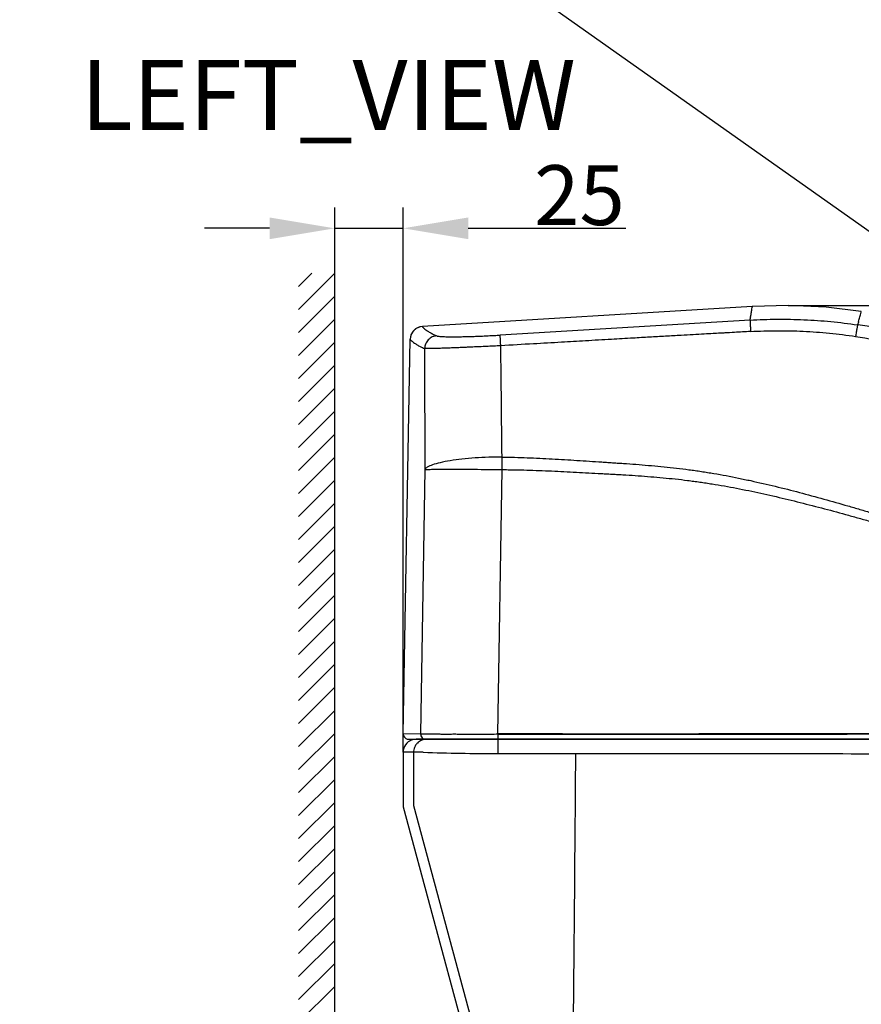
# Model space of a CAD drawing. Units: millimetres. Extents: x 18 to 10699, y -10317 to 2523.
# Drawn here: x 900 to 1223, y -2607 to -2228 of the extents above; entities that cross this region are included whole.
import ezdxf

# ---------------------------------------------------------------- set-up
doc = ezdxf.new("R2010")
doc.units = ezdxf.units.MM
doc.header["$LTSCALE"] = 23.1
doc.header["$PDMODE"] = 3
doc.header["$PDSIZE"] = 0.3125
doc.layers.add('Dim', color=5, linetype='Continuous', lineweight=13)
doc.styles.get("Standard").update_dxf_attribs({"font": 'ARIAL.TTF'})
doc.dimstyles.get("Standard").update_dxf_attribs({"dimtxt": 3.5, "dimasz": 3.5, "dimexe": 0.18, "dimexo": 0.0625, "dimgap": 0.09, "dimtad": 1, "dimdec": 3, "dimdsep": 46, "dimtxsty": 'Standard', "dimcen": 0.09, "dimadec": 0, "dimazin": 0, "dimtol": 1, "dimtp": 2, "dimtm": 2, "dimtfac": 1, "dimtdec": 3, "dimtofl": 0, "dimtmove": 0, "dimatfit": 3, "dimfxl": 0, "dimtolj": 1, "dimarcsym": 0})

# ---------------------------------------------------------------- blocks, each defined once
blk = doc.blocks.new('70')
at = {"color": 11}
for p, q in [((20895.18, -29647.39), (20768.45, -29655.05)), ((20768.45, -29655.06), (20768.45, -29655.05)), ((20894.33, -29652.59), (20798.36, -29658.35)), ((20761.11, -29811.62), (20763.75, -29659.97)), ((20769.36, -29710.05), (20767.77, -29811.62)), ((20797.45, -29811.71), (20799.04, -29710.05)), ((20767.77, -29811.62), (20761.11, -29811.63)), ((20762.65, -29813.59), (20763.14, -29813.65)), ((20762.65, -29813.6), (20763.11, -29813.65)), ((20763.09, -29813.65), (20763.11, -29813.65)), ((20763.13, -29813.65), (20763.1, -29813.65)), ((20763.11, -29813.65), (21150.29, -29813.65)), ((20797.45, -29811.62), (20797.45, -29811.71))]:
    blk.add_line(p, q, dxfattribs=at)
for points in [[(20937.08, -29649.25), (20923.53, -29647.68), (20908.95, -29647.03), (20895.23, -29647.38)], [(20768.45, -29655.05), (20767.61, -29655.18), (20766.1, -29655.81), (20764.87, -29656.89), (20764.06, -29658.32), (20763.75, -29659.93)]]:
    blk.add_lwpolyline(points, dxfattribs=at)
for centre, radius, start, end in [((20730.95, -29622.68), 166.1, 349.6258, 350.1031), ((20768.75, -29660.05), 5, 93.462, 178.9998), ((21306.63, -29751.44), 383.42, 165.1356, 165.3439), ((39899.67, -29663.86), 19130.36, 179.99908, 180.138339), ((1291.33, -29909.61), 19508.79, 0.600311, 0.725891), ((20763.11, -29811.65), 2, 180, 256.6687)]:
    blk.add_arc(centre, radius, start, end, dxfattribs=at)
for points, start_tangent, end_tangent in [([(20894.57, -29651.23), (20894.71, -29650.4), (20895, -29648.72), (20895.18, -29647.72), (20895.21, -29647.57), (20895.23, -29647.38)], (0.171784, 0.985135), (0.151856, 0.988403)), ([(20894.33, -29652.59), (20904.7, -29652.24), (20915.06, -29652.44), (20925.38, -29653.16), (20935.69, -29654.43)], (0.998205, 0.059889), (0.98899, -0.147983)), ([(20936.04, -29653.08), (20936.27, -29652.23), (20936.72, -29650.57), (20936.99, -29649.58), (20937.03, -29649.43), (20937.08, -29649.25)], (0.256526, 0.966537), (0.270633, 0.962682)), ([(20768.45, -29655.06), (20768.47, -29655.13), (20768.55, -29655.25), (20768.7, -29655.42), (20768.94, -29655.66), (20769.15, -29655.85), (20769.42, -29656.06), (20770.13, -29656.57), (20770.57, -29656.86), (20771.08, -29657.17), (20772.35, -29657.87), (20773.98, -29658.66)], (-0.023901, -0.999714), (0.9063, -0.422634)), ([(20894.33, -29652.59), (20894.33, -29652.72), (20894.33, -29652.99), (20894.35, -29653.4), (20894.38, -29653.93), (20894.45, -29655.32), (20894.55, -29656.97)], (-0.10282, -0.9947), (0.058799, -0.99827)), ([(20935.69, -29654.43), (20935.65, -29654.54), (20935.59, -29654.81), (20935.51, -29655.23), (20935.41, -29655.79), (20935.3, -29656.48), (20935.17, -29657.26), (20934.91, -29658.88)], (-0.506279, -0.86237), (-0.150161, -0.988662)), ([(21022.11, -29677.34), (21019.77, -29676.51), (21006.1, -29671.83), (20992.32, -29667.47), (20978.4, -29663.48), (20964.34, -29659.94), (20950.1, -29656.9), (20935.69, -29654.43)], (-0.941884, 0.335939), (-0.988986, 0.14801)), ([(20763.75, -29659.97), (20763.85, -29660.15), (20764.24, -29660.56), (20764.46, -29660.75), (20764.73, -29660.97), (20765.43, -29661.47), (20765.88, -29661.76), (20766.39, -29662.07), (20767.66, -29662.77), (20769.3, -29663.55)], (0.109233, -0.994016), (0.910633, -0.413217)), ([(20773.98, -29658.66), (20772.25, -29659.09), (20770.69, -29660.19), (20769.66, -29661.81), (20769.3, -29663.55)], (-0.997904, -0.064719), (-0.021323, -0.999773)), ([(20773.98, -29658.66), (20774.3, -29658.75), (20774.81, -29658.82), (20775.51, -29658.89), (20775.94, -29658.92), (20776.17, -29658.93), (20776.41, -29658.94), (20777.5, -29658.98), (20778.75, -29659), (20780.17, -29659.01), (20780.95, -29659), (20781.36, -29659), (20781.77, -29659), (20783.5, -29658.97), (20785.35, -29658.93), (20787.33, -29658.87), (20787.84, -29658.85), (20788.37, -29658.84), (20789.42, -29658.8), (20791.57, -29658.71), (20793.78, -29658.6), (20794.91, -29658.55), (20795.48, -29658.52), (20796.05, -29658.49), (20798.36, -29658.35)], (0.918546, -0.395313), (0.998212, 0.059772)), ([(20798.56, -29662.46), (20798.47, -29660.93), (20798.4, -29659.6), (20798.38, -29659.08), (20798.36, -29658.7), (20798.35, -29658.46), (20798.36, -29658.35)], (-0.058075, 0.998312), (0.11996, 0.992779)), ([(20894.55, -29656.97), (20888.32, -29657.32), (20884.69, -29657.53), (20882.85, -29657.63), (20880.11, -29657.79), (20876.76, -29657.97), (20872.47, -29658.22), (20867.9, -29658.48), (20861.85, -29658.82), (20855.78, -29659.16), (20849.4, -29659.53), (20841.07, -29660.01), (20831.11, -29660.58), (20821.84, -29661.12), (20811.12, -29661.73), (20798.56, -29662.46)], (-0.998525, -0.054302), (-0.998167, -0.060528)), ([(20894.55, -29656.97), (20904.67, -29656.67), (20914.78, -29656.88), (20924.86, -29657.62), (20934.91, -29658.88)], (0.998462, 0.055438), (0.988994, -0.147957)), ([(20934.91, -29658.88), (20949.14, -29661.35), (20963.19, -29664.38), (20977.1, -29667.92), (20990.87, -29671.91), (21004.53, -29676.28), (21018.09, -29680.97), (21025.36, -29683.61)], (0.988565, -0.150795), (0.938292, -0.345845)), ([(20798.56, -29662.46), (20795.79, -29662.59), (20795.1, -29662.63), (20794.42, -29662.66), (20793.07, -29662.73), (20790.41, -29662.85), (20787.83, -29662.96), (20786.57, -29663.02), (20785.94, -29663.05), (20785.33, -29663.07), (20782.95, -29663.17), (20780.73, -29663.26), (20778.65, -29663.34), (20778.16, -29663.35), (20777.67, -29663.37), (20776.74, -29663.4), (20775.03, -29663.46), (20773.52, -29663.5), (20772.22, -29663.54), (20771.93, -29663.54), (20771.65, -29663.55), (20771.14, -29663.56), (20770.3, -29663.57), (20769.68, -29663.57), (20769.3, -29663.55)], (-0.998793, -0.049113), (-0.997641, 0.068645)), ([(20799.05, -29705.21), (20793.93, -29705.3), (20788.71, -29705.57), (20783.66, -29706.01), (20779.09, -29706.63), (20775.24, -29707.39), (20772.3, -29708.24), (20770.35, -29709.15), (20769.36, -29710.05)], (-0.999997, -0.002398), (-0.521029, -0.853539)), ([(20799.04, -29710.05), (20799.04, -29709.75), (20799.04, -29709.44), (20799.04, -29708.84), (20799.04, -29707.62), (20799.05, -29706.41), (20799.05, -29705.81), (20799.05, -29705.51), (20799.05, -29705.21)], (0.001962, 0.999998), (0.002794, 0.999996)), ([(20799.05, -29705.21), (20801.47, -29705.25), (20803.88, -29705.3), (20808.7, -29705.46), (20813.51, -29705.67), (20818.3, -29705.92), (20823.08, -29706.2), (20827.85, -29706.5), (20832.61, -29706.8), (20837.37, -29707.11), (20839.76, -29707.27), (20842.14, -29707.43), (20844.53, -29707.59), (20846.92, -29707.75), (20856.5, -29708.51), (20866.09, -29709.48), (20870.88, -29710.08), (20873.27, -29710.4), (20875.66, -29710.75), (20878.05, -29711.13), (20880.43, -29711.52), (20885.18, -29712.37), (20889.91, -29713.3), (20894.62, -29714.29), (20904.01, -29716.46), (20913.35, -29718.82), (20922.65, -29721.34), (20931.92, -29723.98), (20936.55, -29725.33), (20941.18, -29726.7), (20950.41, -29729.49), (20959.64, -29732.3), (20968.86, -29735.12), (20978.09, -29737.94), (20982.71, -29739.33), (20985.01, -29740.03), (20987.32, -29740.72), (20996.58, -29743.45), (21001.21, -29744.79), (21005.85, -29746.11), (21010.5, -29747.42), (21015.15, -29748.69), (21024.47, -29751.17), (21033.81, -29753.53), (21038.49, -29754.66), (21043.18, -29755.76), (21062.01, -29759.75), (21066.74, -29760.63), (21071.48, -29761.48), (21080.98, -29763.01), (21085.75, -29763.7), (21090.54, -29764.33), (21095.33, -29764.91), (21096.51, -29765.04)], (0.999945, -0.010514), (0.993911, -0.110186)), ([(20769.36, -29710.05), (20769.77, -29710.01), (20770.43, -29709.98), (20772.45, -29709.92), (20775.37, -29709.88), (20779.07, -29709.87), (20783.45, -29709.88), (20788.34, -29709.92), (20799.04, -29710.05)], (0.989187, 0.146658), (0.999878, -0.015622)), ([(20799.04, -29710.05), (20801.42, -29710.07), (20803.8, -29710.1), (20808.56, -29710.21), (20813.33, -29710.37), (20818.09, -29710.57), (20822.85, -29710.8), (20827.61, -29711.04), (20832.37, -29711.29), (20837.13, -29711.55), (20839.51, -29711.68), (20841.89, -29711.81), (20844.27, -29711.95), (20846.65, -29712.09), (20856.16, -29712.76), (20865.63, -29713.64), (20870.36, -29714.19), (20872.72, -29714.5), (20875.07, -29714.83), (20877.43, -29715.17), (20879.78, -29715.54), (20884.47, -29716.34), (20889.15, -29717.2), (20893.83, -29718.13), (20903.15, -29720.16), (20912.46, -29722.39), (20921.74, -29724.76), (20931.01, -29727.26), (20935.65, -29728.55), (20940.28, -29729.85), (20949.53, -29732.51), (20958.79, -29735.2), (20968.04, -29737.91), (20977.31, -29740.61), (20981.94, -29741.96), (20984.26, -29742.63), (20986.58, -29743.29), (20995.88, -29745.93), (21000.53, -29747.22), (21005.2, -29748.5), (21009.87, -29749.76), (21014.54, -29750.99), (21023.91, -29753.38), (21033.31, -29755.64), (21038.02, -29756.73), (21042.74, -29757.77), (21061.68, -29761.55), (21066.44, -29762.38), (21071.21, -29763.17), (21080.77, -29764.58), (21085.57, -29765.19), (21090.38, -29765.75), (21095.2, -29766.26), (21096.17, -29766.36)], (0.999989, -0.004651), (0.995238, -0.097479)), ([(20767.77, -29811.62), (20768.34, -29813.05), (20769.76, -29813.65)], (-0.017352, -0.999849), (1, 0.000003)), ([(20767.77, -29811.62), (20768.19, -29811.62), (20768.85, -29811.62), (20769.74, -29811.62), (20770.28, -29811.62), (20770.57, -29811.62), (20770.88, -29811.62), (20772.23, -29811.62), (20773.79, -29811.62), (20775.54, -29811.63), (20776.02, -29811.63), (20776.5, -29811.63), (20777.5, -29811.63), (20779.6, -29811.63), (20781.85, -29811.63), (20784.24, -29811.64), (20784.86, -29811.64), (20785.49, -29811.64), (20786.75, -29811.64), (20789.33, -29811.65), (20791.98, -29811.65), (20793.33, -29811.65), (20794.01, -29811.66), (20794.7, -29811.66), (20797.45, -29811.62)], (0.999999, -0.001376), (0.999998, -0.00188)), ([(21150.41, -29811.62), (21128.38, -29811.61), (21106.34, -29811.6), (21084.3, -29811.6), (21062.24, -29811.6), (21040.18, -29811.59), (21018.11, -29811.59), (21007.07, -29811.59), (20996.03, -29811.59), (20973.96, -29811.59), (20929.82, -29811.6), (20885.69, -29811.62), (20841.56, -29811.64), (20797.45, -29811.62)], (-1, 0.000377), (-1, -0.000454)), ([(20797.45, -29811.71), (20878.53, -29811.66), (20931.63, -29811.63), (20984.42, -29811.61), (21010.7, -29811.6), (21036.92, -29811.6), (21063.08, -29811.61), (21089.18, -29811.61), (21115.23, -29811.62), (21141.24, -29811.64), (21150.41, -29811.64)], (1, 0.000583), (1, -0.000496)), ([(20797.45, -29811.71), (20797.45, -29812.35), (20797.45, -29813.03), (20797.45, -29813.3), (20797.46, -29813.49), (20797.46, -29813.61), (20797.46, -29813.65)], (0.000323, -1), (0.293599, -0.955929))]:
    blk.add_spline(points, degree=3, dxfattribs=dict(at, start_tangent=start_tangent, end_tangent=end_tangent))
blk = doc.blocks.new('*D55')
at = {"color": 0, "linetype": 'ByBlock', "lineweight": -2}
for p, q in [((1194.76, -2338.18), (1927.78, -2338.18)), ((1194.76, -2338.18), (1194.76, -2338.18)), ((1919.78, -2363.18), (1919.78, -2864.72)), ((1731.4, -2889.72), (1927.78, -2889.72))]:
    blk.add_line(p, q, dxfattribs=at)
at = {"color": 0, "linetype": 'ByBlock'}
for points in [[(1919.78, -2338.18), (1915.61, -2363.18), (1923.94, -2363.18)], [(1919.78, -2889.72), (1915.61, -2864.72), (1923.94, -2864.72)]]:
    blk.add_solid(points, dxfattribs=at)
at = {"layer": 'DEFPOINTS', "color": 0, "linetype": 'ByBlock'}
for p in [(1194.76, -2338.18), (1731.4, -2889.72)]:
    blk.add_point(p, dxfattribs=at)
at = {"color": 0, "linetype": 'ByBlock', "lineweight": -2, "insert": (1907.03, -2613.95), "char_height": 23, "attachment_point": 5, "rotation": 90}
blk.add_mtext('\\A1;552', dxfattribs=at)
blk = doc.blocks.new('*D56')
at = {"color": 0, "linetype": 'ByBlock', "lineweight": -2}
for p, q in [((1020.57, -2325.75), (1020.57, -2300.49)), ((1046.87, -2509.81), (1046.87, -2300.49)), ((995.57, -2308.49), (970.57, -2308.49)), ((1020.57, -2308.49), (1046.87, -2308.49)), ((1071.87, -2308.49), (1132.37, -2308.49))]:
    blk.add_line(p, q, dxfattribs=at)
at = {"color": 0, "linetype": 'ByBlock'}
for points in [[(1020.57, -2308.49), (995.57, -2312.65), (995.57, -2304.32)], [(1046.87, -2308.49), (1071.87, -2312.65), (1071.87, -2304.32)]]:
    blk.add_solid(points, dxfattribs=at)
at = {"layer": 'DEFPOINTS', "color": 0, "linetype": 'ByBlock'}
for p in [(1020.57, -2325.75), (1046.87, -2509.81)]:
    blk.add_point(p, dxfattribs=at)
at = {"color": 0, "linetype": 'ByBlock', "lineweight": -2, "insert": (1114.62, -2295.74), "char_height": 23, "attachment_point": 5}
blk.add_mtext('\\A1;25', dxfattribs=at)

msp = doc.modelspace()

# ---------------------------------------------------------------- linework, layer by layer
msp.add_line((3448.2897, -3881.3281), (18.3344, -1455.8598))
at = {"color": 2, "linetype": 'Continuous'}
for p, q in [((1006.6749, -2339.6528), (1020.5734, -2325.7542)), ((1006.6749, -2330.8139), (1011.7346, -2325.7542)), ((1020.5734, -2889.7233), (1020.5734, -2325.7542)), ((1006.6749, -2348.4916), (1020.5734, -2334.5931)), ((1006.6749, -2357.3304), (1020.5734, -2343.4319)), ((1006.6749, -2366.1693), (1020.5734, -2352.2707)), ((1006.6749, -2375.0081), (1020.5734, -2361.1096)), ((1006.6749, -2383.8469), (1020.5734, -2369.9484)), ((1006.6749, -2392.6858), (1020.5734, -2378.7872)), ((1006.6749, -2401.5246), (1020.5734, -2387.6261)), ((1006.6749, -2410.3634), (1020.5734, -2396.4649)), ((1006.6749, -2419.2023), (1020.5734, -2405.3037)), ((1006.6749, -2428.0411), (1020.5734, -2414.1426)), ((1006.6749, -2436.8799), (1020.5734, -2422.9814)), ((1006.6749, -2445.7188), (1020.5734, -2431.8202)), ((1006.6749, -2454.5576), (1020.5734, -2440.6591)), ((1006.6749, -2463.3964), (1020.5734, -2449.4979)), ((1006.6749, -2472.2353), (1020.5734, -2458.3367)), ((1006.6749, -2481.0741), (1020.5734, -2467.1756)), ((1006.6749, -2489.9129), (1020.5734, -2476.0144)), ((1006.6749, -2498.7517), (1020.5734, -2484.8532)), ((1006.6749, -2507.5906), (1020.5734, -2493.6921)), ((1006.6749, -2516.4294), (1020.5734, -2502.5309)), ((1006.6749, -2525.2682), (1020.5734, -2511.3697)), ((1006.6749, -2534.1071), (1020.5734, -2520.2086)), ((1006.6749, -2542.9459), (1020.5734, -2529.0474)), ((1006.6749, -2551.7847), (1020.5734, -2537.8862)), ((1006.6749, -2560.6236), (1020.5734, -2546.725)), ((1006.6749, -2569.4624), (1020.5734, -2555.5639)), ((1006.6749, -2578.3012), (1020.5734, -2564.4027)), ((1006.6749, -2587.1401), (1020.5734, -2573.2415)), ((1006.6749, -2595.9789), (1020.5734, -2582.0804)), ((1006.6749, -2604.8177), (1020.5734, -2590.9192)), ((1006.6749, -2613.6566), (1020.5734, -2599.758))]:
    msp.add_line(p, q, dxfattribs=at)
at = {"linetype": 'Continuous'}
for p, q in [((1800.0122, -2504.8073), (1051.8624, -2504.8073)), ((1054.5826, -2509.8073), (1046.8679, -2509.8073)), ((1046.868, -2509.7956), (1046.868, -2530.7233)), ((1050.868, -2509.7788), (1050.868, -2530.1934)), ((1046.868, -2530.7233), (1079.5497, -2651.7233)), ((1050.868, -2530.1934), (1084.708, -2655.6666))]:
    msp.add_line(p, q, dxfattribs=at)
msp.add_lwpolyline([(1051.8624, -2504.8073), (1050.9763, -2504.8873), (1050.7119, -2504.9427), (1050.5144, -2504.9939), (1050.3467, -2505.0442), (1050.237, -2505.0807)], dxfattribs=at)
for centre, radius, start, end in [((1051.8679, -2509.8073), 5, 109.07652, 180.00001), ((-31446.7959, -2282.6076), 32560.7836, 359.34766524, 359.59937876)]:
    msp.add_arc(centre, radius, start, end, dxfattribs=at)
msp.add_arc((1081.507, -1741.4053), 768.8724, 267.9932029, 270.1258759)
for points, start_tangent, end_tangent in [([(1055.8395, -2504.8073), (1054.0095, -2505.1584), (1052.3241, -2506.2718), (1051.6793, -2507.0719), (1051.217, -2507.9668), (1050.868, -2509.8073)], (-1, 0), (-0.00000007, -1)), ([(1083.2175, -2504.8073), (1083.2154, -2504.8298), (1083.2134, -2504.8998), (1083.2113, -2505.0209), (1083.2092, -2505.1968), (1083.2071, -2505.4299), (1083.2052, -2505.7176), (1083.2016, -2506.4415), (1083.1989, -2507.3301), (1083.197, -2508.3131), (1083.1962, -2509.3154), (1083.1961, -2510.2759)], (-1, 0.00000087), (0.00040316, -0.99999992)), ([(1083.1961, -2510.2759), (1133.6919, -2510.3012), (1184.2136, -2510.3255), (1234.7624, -2510.3492), (1247.4041, -2510.355), (1260.0474, -2510.3607), (1272.6903, -2510.3661), (1285.3329, -2510.3713), (1297.9743, -2510.3764), (1310.6116, -2510.3815), (1323.2443, -2510.3864), (1335.8717, -2510.391), (1348.4938, -2510.3953), (1361.1098, -2510.3991), (1386.3241, -2510.4042), (1398.9228, -2510.4055), (1404.1651, -2510.406)], (0.99999987, -0.00051161), (1, -0.00007954))]:
    msp.add_spline(points, degree=3, dxfattribs=dict(at, start_tangent=start_tangent, end_tangent=end_tangent))

# ---------------------------------------------------------------- block references
msp.add_blockref('70', (-19714.1877, 27308.8451))

# ---------------------------------------------------------------- texts
at = {"color": 2, "linetype": 'Continuous', "insert": (922.9848, -2243.793), "char_height": 26.938218, "width": 246.249359, "attachment_point": 1, "line_spacing_factor": 0.9}
msp.add_mtext('{LEFT_VIEW}', dxfattribs=at)

# ---------------------------------------------------------------- dimensions: what is measured, and where the dimension line sits
at = {"layer": 'Dim'}
dim = msp.add_linear_dim(base=(1046.868, -2308.488), p1=(1020.5734, -2325.7542), p2=(1046.868, -2509.8073), text='\\A1;25', dimstyle='Standard', override={"dimtxt": 23, "dimasz": 25, "dimexe": 8, "dimexo": 0, "dimgap": 1, "dimtoh": 1, "dimdec": 0, "dimdsep": 44, "dimsah": 1, "dimcen": 2.5, "dimtol": 0, "dimtp": 0, "dimtm": 0, "dimtdec": 0, "dimtofl": 1, "dimtolj": 0}, dxfattribs=at)
dim.commit()
dim.dimension.update_dxf_attribs({"geometry": '*D56', "text_midpoint": (1114.6185, -2295.7448)})
dim = msp.add_linear_dim(base=(1919.7765, -2889.7233), p1=(1194.7627, -2338.1832), p2=(1731.3985, -2889.7233), angle=90, dimstyle='Standard', override={"dimtxt": 23, "dimasz": 25, "dimexe": 8, "dimexo": 0, "dimgap": 1, "dimtoh": 1, "dimdec": 0, "dimdsep": 44, "dimsah": 1, "dimcen": 2.5, "dimtol": 0, "dimtp": 0, "dimtm": 0, "dimtdec": 0, "dimtofl": 1, "dimtolj": 0}, dxfattribs=at)
dim.commit()
dim.dimension.update_dxf_attribs({"geometry": '*D55', "text_midpoint": (1907.0333, -2613.9532)})

doc.saveas('drawing.dxf')
